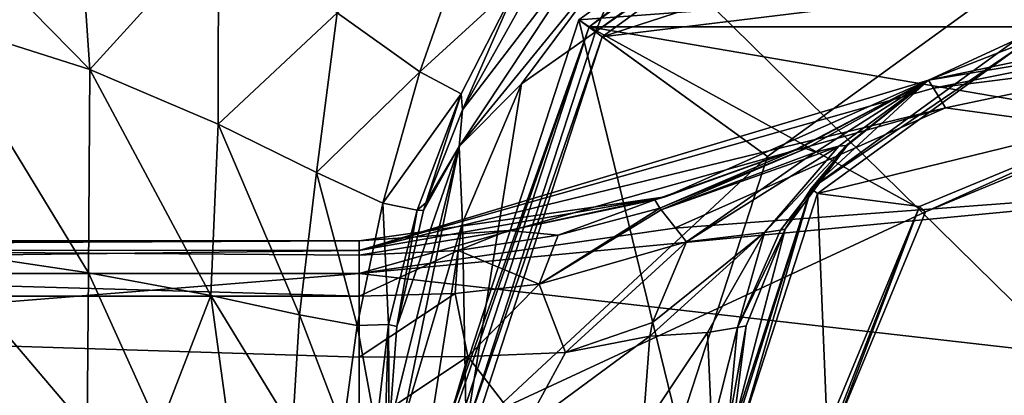
# Model space of a CAD drawing. Units: millimetres. Extents: x -142 to 142, y -30 to 252.
# Drawn here: x -102 to -78, y 1 to 10 of the extents above; entities that cross this region are included whole.
import ezdxf

# ---------------------------------------------------------------- set-up
doc = ezdxf.new("R2010")
doc.units = ezdxf.units.MM
doc.header["$LTSCALE"] = 65.185185
for name, color, linetype in [('1', 7, 'CONTINUOUS'), ('20', 7, 'CONTINUOUS'), ('201', 7, 'CONTINUOUS'), ('203', 7, 'CONTINUOUS'), ('269', 7, 'CONTINUOUS'), ('270', 7, 'CONTINUOUS'), ('272', 7, 'CONTINUOUS'), ('275', 7, 'CONTINUOUS'), ('338', 7, 'CONTINUOUS'), ('342', 7, 'CONTINUOUS'), ('343', 7, 'CONTINUOUS'), ('344', 7, 'CONTINUOUS'), ('346', 7, 'CONTINUOUS'), ('347', 7, 'CONTINUOUS'), ('348', 7, 'CONTINUOUS'), ('354', 7, 'CONTINUOUS'), ('355', 7, 'CONTINUOUS'), ('356', 7, 'CONTINUOUS'), ('357', 7, 'CONTINUOUS'), ('358', 7, 'CONTINUOUS'), ('362', 7, 'CONTINUOUS'), ('365', 7, 'CONTINUOUS'), ('366', 7, 'CONTINUOUS'), ('367', 7, 'CONTINUOUS'), ('372', 7, 'CONTINUOUS'), ('374', 7, 'CONTINUOUS'), ('4', 7, 'CONTINUOUS'), ('42', 7, 'CONTINUOUS'), ('43', 7, 'CONTINUOUS'), ('49', 7, 'CONTINUOUS')]:
    doc.layers.add(name, color=color, linetype=linetype)

msp = doc.modelspace()

# ---------------------------------------------------------------- linework, layer by layer
at = {"layer": '1', "color": 254, "linetype": 'Continuous', "true_color": 0xe6e6e6}
for points in [[(-105, -29.5, -86.5), (-105, 29.5, -86.5), (-45, -29.5, -86.5), (-105, -29.5, -86.5)], [(-45, -29.5, -86.5), (-105, 29.5, -86.5), (-45, 29.5, -86.5), (-45, -29.5, -86.5)]]:
    msp.add_3dface(points, dxfattribs=at)
at = {"layer": '20', "color": 254, "linetype": 'Continuous', "true_color": 0xe6e6e6}
for points in [[(-100.676, 8.778, -80.322), (-101.064, 14.49, -80.699), (-104.459, 12.639, -81.467), (-100.676, 8.778, -80.322)], [(-97.536, 12.24, -78.152), (-101.064, 14.49, -80.699), (-100.676, 8.778, -80.322), (-97.536, 12.24, -78.152)], [(-104.46, 9.984, -81.465), (-100.676, 8.778, -80.322), (-104.459, 12.639, -81.467), (-104.46, 9.984, -81.465)], [(-97.543, 7.45, -77.604), (-97.536, 12.24, -78.152), (-100.676, 8.778, -80.322), (-97.543, 7.45, -77.604)], [(-94.648, 10.164, -75.13), (-97.536, 12.24, -78.152), (-97.543, 7.45, -77.604), (-94.648, 10.164, -75.13)], [(-92.631, 8.727, -71.351), (-91.49, 11.961, -72.086), (-94.648, 10.164, -75.13), (-92.631, 8.727, -71.351)], [(-90.217, 10.939, -67.048), (-91.49, 11.961, -72.086), (-92.631, 8.727, -71.351), (-90.217, 10.939, -67.048)], [(-91.62, 8.188, -66.623), (-90.217, 10.939, -67.048), (-92.631, 8.727, -71.351), (-91.62, 8.188, -66.623)], [(-91.59, 7.795, -61.519), (-90.217, 10.939, -67.048), (-91.62, 8.188, -66.623), (-91.59, 7.795, -61.519)], [(-90.182, 10.309, -61.499), (-90.217, 10.939, -67.048), (-91.59, 7.795, -61.519), (-90.182, 10.309, -61.499)], [(-95.149, 6.264, -74.42), (-94.648, 10.164, -75.13), (-97.543, 7.45, -77.604), (-95.149, 6.264, -74.42)], [(-92.631, 8.727, -71.351), (-94.648, 10.164, -75.13), (-95.149, 6.264, -74.42), (-92.631, 8.727, -71.351)], [(-100.702, 3.82, -80.264), (-104.46, 9.984, -81.465), (-104.462, 4.377, -81.461), (-100.702, 3.82, -80.264)], [(-100.676, 8.778, -80.322), (-104.46, 9.984, -81.465), (-100.702, 3.82, -80.264), (-100.676, 8.778, -80.322)], [(-97.721, 3.269, -77.392), (-100.676, 8.778, -80.322), (-100.702, 3.82, -80.264), (-97.721, 3.269, -77.392)], [(-97.543, 7.45, -77.604), (-100.676, 8.778, -80.322), (-97.721, 3.269, -77.392), (-97.543, 7.45, -77.604)], [(-93.531, 5.515, -70.657), (-92.631, 8.727, -71.351), (-95.149, 6.264, -74.42), (-93.531, 5.515, -70.657)], [(-91.62, 8.188, -66.623), (-92.631, 8.727, -71.351), (-93.531, 5.515, -70.657), (-91.62, 8.188, -66.623)], [(-92.695, 5.345, -66.222), (-91.62, 8.188, -66.623), (-93.531, 5.515, -70.657), (-92.695, 5.345, -66.222)], [(-92.481, 5.529, -61.516), (-91.62, 8.188, -66.623), (-92.695, 5.345, -66.222), (-92.481, 5.529, -61.516)], [(-91.59, 7.795, -61.519), (-91.62, 8.188, -66.623), (-92.481, 5.529, -61.516), (-91.59, 7.795, -61.519)], [(-95.566, 2.793, -73.997), (-97.543, 7.45, -77.604), (-97.721, 3.269, -77.392), (-95.566, 2.793, -73.997)], [(-95.149, 6.264, -74.42), (-97.543, 7.45, -77.604), (-95.566, 2.793, -73.997), (-95.149, 6.264, -74.42)], [(-94.153, 2.532, -70.175), (-95.149, 6.264, -74.42), (-95.566, 2.793, -73.997), (-94.153, 2.532, -70.175)], [(-93.531, 5.515, -70.657), (-95.149, 6.264, -74.42), (-94.153, 2.532, -70.175), (-93.531, 5.515, -70.657)], [(-92.481, 5.529, -61.516), (-92.695, 5.345, -66.222), (-92.541, 5.338, -61.514), (-92.481, 5.529, -61.516)], [(-93.393, 2.556, -65.928), (-93.531, 5.515, -70.657), (-94.153, 2.532, -70.175), (-93.393, 2.556, -65.928)], [(-92.695, 5.345, -66.222), (-93.531, 5.515, -70.657), (-93.393, 2.556, -65.928), (-92.695, 5.345, -66.222)], [(-93.189, 2.505, -61.49), (-92.695, 5.345, -66.222), (-93.393, 2.556, -65.928), (-93.189, 2.505, -61.49)], [(-92.541, 5.338, -61.514), (-92.695, 5.345, -66.222), (-93.189, 2.505, -61.49), (-92.541, 5.338, -61.514)], [(-104.463, 0, -81.461), (-100.738, 0, -80.275), (-104.462, 4.377, -81.461), (-104.463, 0, -81.461)], [(-100.738, 0, -80.275), (-100.702, 3.82, -80.264), (-104.462, 4.377, -81.461), (-100.738, 0, -80.275)], [(-100.738, 0, -80.275), (-98.98, 0, -78.731), (-100.702, 3.82, -80.264), (-100.738, 0, -80.275)], [(-98.98, 0, -78.731), (-97.721, 3.269, -77.392), (-100.702, 3.82, -80.264), (-98.98, 0, -78.731)], [(-98.98, 0, -78.731), (-97.277, 0, -76.63), (-97.721, 3.269, -77.392), (-98.98, 0, -78.731)], [(-97.277, 0, -76.63), (-95.733, 0, -73.897), (-97.721, 3.269, -77.392), (-97.277, 0, -76.63)], [(-95.733, 0, -73.897), (-95.566, 2.793, -73.997), (-97.721, 3.269, -77.392), (-95.733, 0, -73.897)], [(-95.733, 0, -73.897), (-94.494, 0, -70.466), (-95.566, 2.793, -73.997), (-95.733, 0, -73.897)], [(-94.494, 0, -70.466), (-94.153, 2.532, -70.175), (-95.566, 2.793, -73.997), (-94.494, 0, -70.466)], [(-94.494, 0, -70.466), (-93.693, 0, -66.319), (-94.153, 2.532, -70.175), (-94.494, 0, -70.466)], [(-93.693, 0, -66.319), (-93.393, 2.556, -65.928), (-94.153, 2.532, -70.175), (-93.693, 0, -66.319)], [(-93.693, 0, -66.319), (-93.476, 0, -63.98), (-93.393, 2.556, -65.928), (-93.693, 0, -66.319)], [(-93.476, 0, -63.98), (-93.374, 0, -61.476), (-93.393, 2.556, -65.928), (-93.476, 0, -63.98)], [(-93.374, 0, -61.476), (-93.189, 2.505, -61.49), (-93.393, 2.556, -65.928), (-93.374, 0, -61.476)]]:
    msp.add_3dface(points, dxfattribs=at)
at = {"layer": '201', "linetype": 'Continuous'}
for points in [[(-80.155, 15.883, 49), (-88.506, 9.822, 49), (-61.496, 9.824, 49), (-80.155, 15.883, 49)], [(-69.849, 15.885, 49), (-80.155, 15.883, 49), (-61.496, 9.824, 49), (-69.849, 15.885, 49)], [(-88.506, 9.822, 49), (-91.7, 0, 49), (-80.303, 5.303, 49), (-88.506, 9.822, 49)], [(-61.496, 9.824, 49), (-88.506, 9.822, 49), (-75, 7.5, 49), (-61.496, 9.824, 49)], [(-75, 7.5, 49), (-88.506, 9.822, 49), (-80.303, 5.303, 49), (-75, 7.5, 49)], [(-91.7, 0, 49), (-82.5, 0, 49), (-80.303, 5.303, 49), (-91.7, 0, 49)]]:
    msp.add_3dface(points, dxfattribs=at)
at = {"layer": '203', "linetype": 'Continuous'}
for points in [[(-80.253, 16.168, 48.7), (-88.753, 9.992, 48.7), (-88.506, 9.822, 49), (-80.253, 16.168, 48.7)], [(-80.253, 16.168, 48.7), (-88.506, 9.822, 49), (-80.155, 15.883, 49), (-80.253, 16.168, 48.7)], [(-88.753, 9.992, 48.7), (-92, 0, 48.7), (-88.506, 9.822, 49), (-88.753, 9.992, 48.7)], [(-88.506, 9.822, 49), (-92, 0, 48.7), (-91.912, 0, 48.912), (-88.506, 9.822, 49)], [(-91.7, 0, 49), (-88.506, 9.822, 49), (-91.912, 0, 48.912), (-91.7, 0, 49)]]:
    msp.add_3dface(points, dxfattribs=at)
at = {"layer": '269', "color": 7, "linetype": 'Continuous'}
for points in [[(-80.037, 15.502, -52.7), (-88.187, 9.581, -52.7), (-69.963, 15.502, -52.7), (-80.037, 15.502, -52.7)], [(-69.963, 15.502, -52.7), (-88.187, 9.581, -52.7), (-78.498, 10.766, -52.7), (-69.963, 15.502, -52.7)], [(-78.498, 10.766, -52.7), (-88.187, 9.581, -52.7), (-84.158, 6.654, -52.7), (-78.498, 10.766, -52.7)], [(-88.187, 9.581, -52.7), (-91.3, 0, -52.7), (-84.158, 6.654, -52.7), (-88.187, 9.581, -52.7)], [(-84.158, 6.654, -52.7), (-91.3, 0, -52.7), (-86.32, 0, -52.7), (-84.158, 6.654, -52.7)]]:
    msp.add_3dface(points, dxfattribs=at)
at = {"layer": '270', "color": 7, "linetype": 'Continuous'}
for points in [[(-80.1, 15.692, -60.5), (-88.35, 9.697, -60.5), (-80.099, 15.692, -52.9), (-80.1, 15.692, -60.5)], [(-80.099, 15.692, -52.9), (-88.35, 9.697, -60.5), (-88.349, 9.698, -52.9), (-80.099, 15.692, -52.9)], [(-88.35, 9.697, -60.5), (-91.5, 0, -60.5), (-88.349, 9.698, -52.9), (-88.35, 9.697, -60.5)], [(-88.349, 9.698, -52.9), (-91.5, 0, -60.5), (-91.5, 0, -52.9), (-88.349, 9.698, -52.9)]]:
    msp.add_3dface(points, dxfattribs=at)
at = {"layer": '272', "color": 7, "linetype": 'Continuous'}
for points in [[(-80.037, 15.502, -52.7), (-80.099, 15.692, -52.9), (-88.349, 9.698, -52.9), (-80.037, 15.502, -52.7)], [(-88.187, 9.581, -52.7), (-80.037, 15.502, -52.7), (-88.349, 9.698, -52.9), (-88.187, 9.581, -52.7)], [(-88.187, 9.581, -52.7), (-88.349, 9.698, -52.9), (-91.5, 0, -52.9), (-88.187, 9.581, -52.7)], [(-91.3, 0, -52.7), (-88.187, 9.581, -52.7), (-91.5, 0, -52.9), (-91.3, 0, -52.7)]]:
    msp.add_3dface(points, dxfattribs=at)
at = {"layer": '275', "linetype": 'Continuous'}
for points in [[(-84.158, 6.654, -51.5), (-78.498, 10.766, -51.5), (-84.158, 6.654, -52.7), (-84.158, 6.654, -51.5)], [(-78.498, 10.766, -51.5), (-78.498, 10.766, -52.7), (-84.158, 6.654, -52.7), (-78.498, 10.766, -51.5)], [(-86.32, 0, -51.5), (-84.158, 6.654, -51.5), (-86.32, 0, -52.7), (-86.32, 0, -51.5)], [(-84.158, 6.654, -51.5), (-84.158, 6.654, -52.7), (-86.32, 0, -52.7), (-84.158, 6.654, -51.5)]]:
    msp.add_3dface(points, dxfattribs=at)
at = {"layer": '338', "linetype": 'Continuous'}
for points in [[(-141.2, 4.6, 65), (-141.2, 4.6, 70.191), (-94.106, 4.6, 70.191), (-141.2, 4.6, 65)], [(-94.106, 4.6, 65), (-141.2, 4.6, 65), (-94.106, 4.6, 70.191), (-94.106, 4.6, 65)]]:
    msp.add_3dface(points, dxfattribs=at)
at = {"layer": '342', "linetype": 'Continuous'}
for points in [[(-80.235, 8.521, 70.162), (-73.646, 9.908, 70.148), (-80.235, 8.521, 65), (-80.235, 8.521, 70.162)], [(-80.235, 8.521, 65), (-73.646, 9.908, 70.148), (-80.235, 8.521, 61.825), (-80.235, 8.521, 65)], [(-80.235, 8.521, 61.825), (-73.646, 9.908, 70.148), (-80.235, 8.521, 58.65), (-80.235, 8.521, 61.825)], [(-80.235, 8.521, 58.65), (-73.646, 9.908, 70.148), (-80.235, 8.521, 55.475), (-80.235, 8.521, 58.65)], [(-80.235, 8.521, 55.475), (-73.646, 9.908, 70.148), (-80.235, 8.521, 52.3), (-80.235, 8.521, 55.475)], [(-80.235, 8.521, 52.3), (-73.646, 9.908, 70.148), (-76.96, 9.806, 52.3), (-80.235, 8.521, 52.3)]]:
    msp.add_3dface(points, dxfattribs=at)
at = {"layer": '343', "linetype": 'Continuous'}
for points in [[(-80.235, 8.521, 70.162), (-83.466, 6.83, 65), (-86.651, 5.67, 70.185), (-80.235, 8.521, 70.162)], [(-80.235, 8.521, 70.162), (-80.235, 8.521, 65), (-83.466, 6.83, 65), (-80.235, 8.521, 70.162)], [(-83.466, 6.83, 65), (-86.899, 5.599, 65), (-86.651, 5.67, 70.185), (-83.466, 6.83, 65)], [(-94.106, 4.6, 65), (-94.106, 4.6, 70.191), (-86.651, 5.67, 70.185), (-94.106, 4.6, 65)], [(-90.468, 4.851, 65), (-94.106, 4.6, 65), (-86.651, 5.67, 70.185), (-90.468, 4.851, 65)], [(-86.899, 5.599, 65), (-90.468, 4.851, 65), (-86.651, 5.67, 70.185), (-86.899, 5.599, 65)]]:
    msp.add_3dface(points, dxfattribs=at)
at = {"layer": '344', "linetype": 'Continuous'}
for points in [[(-78.034, 9.318, 49.8), (-75, 7.699, 49.8), (-82.934, 5.751, 49.8), (-78.034, 9.318, 49.8)], [(-75, 7.699, 49.8), (-80.453, 5.436, 49.8), (-82.934, 5.751, 49.8), (-75, 7.699, 49.8)], [(-82.7, 0, 49.8), (-84.8, 0, 49.8), (-82.934, 5.751, 49.8), (-82.7, 0, 49.8)], [(-80.453, 5.436, 49.8), (-82.7, 0, 49.8), (-82.934, 5.751, 49.8), (-80.453, 5.436, 49.8)]]:
    msp.add_3dface(points, dxfattribs=at)
at = {"layer": '346', "linetype": 'Continuous'}
for points in [[(-80.235, 8.521, 52.3), (-76.96, 9.806, 52.3), (-78.09, 9.511, 50), (-80.235, 8.521, 52.3)], [(-83.09, 5.878, 50), (-80.235, 8.521, 52.3), (-78.09, 9.511, 50), (-83.09, 5.878, 50)], [(-80.235, 8.521, 52.3), (-83.09, 5.878, 50), (-82.214, 6.925, 52.3), (-80.235, 8.521, 52.3)], [(-82.214, 6.925, 52.3), (-83.09, 5.878, 50), (-83.728, 4.881, 52.3), (-82.214, 6.925, 52.3)], [(-83.09, 5.878, 50), (-85, 0, 50), (-83.728, 4.881, 52.3), (-83.09, 5.878, 50)], [(-83.728, 4.881, 52.3), (-85, 0, 50), (-84.677, 2.522, 52.3), (-83.728, 4.881, 52.3)], [(-85, 0, 50), (-85, 0, 52.3), (-84.677, 2.522, 52.3), (-85, 0, 50)]]:
    msp.add_3dface(points, dxfattribs=at)
at = {"layer": '347', "linetype": 'Continuous'}
for points in [[(-75, 7.5, 49), (-80.303, 5.303, 49), (-75, 7.5, 49.6), (-75, 7.5, 49)], [(-75, 7.5, 49.6), (-80.303, 5.303, 49), (-80.303, 5.303, 49.6), (-75, 7.5, 49.6)], [(-80.303, 5.303, 49), (-82.5, 0, 49), (-80.303, 5.303, 49.6), (-80.303, 5.303, 49)], [(-82.5, 0, 49), (-82.5, 0, 49.6), (-80.303, 5.303, 49.6), (-82.5, 0, 49)]]:
    msp.add_3dface(points, dxfattribs=at)
at = {"layer": '348', "linetype": 'Continuous'}
for points in [[(-141.2, 4.6, 65), (-94.106, 4.6, 65), (-94.106, 4.25, 63.24), (-141.2, 4.6, 65)], [(-141.2, 3.253, 61.747), (-141.2, 4.6, 65), (-94.106, 3.253, 61.747), (-141.2, 3.253, 61.747)], [(-94.106, 3.253, 61.747), (-141.2, 4.6, 65), (-94.106, 4.25, 63.24), (-94.106, 3.253, 61.747)], [(-141.2, 0, 60.4), (-141.2, 3.253, 61.747), (-94.106, 0, 60.4), (-141.2, 0, 60.4)], [(-94.106, 0, 60.4), (-141.2, 3.253, 61.747), (-94.106, 1.76, 60.75), (-94.106, 0, 60.4)], [(-94.106, 1.76, 60.75), (-141.2, 3.253, 61.747), (-94.106, 3.253, 61.747), (-94.106, 1.76, 60.75)]]:
    msp.add_3dface(points, dxfattribs=at)
at = {"layer": '354', "linetype": 'Continuous'}
for points in [[(-86.13, 4.573, 59.561), (-89.078, 1.877, 60.021), (-89.721, 3.539, 61.297), (-86.13, 4.573, 59.561)], [(-86.956, 2.603, 58.91), (-89.078, 1.877, 60.021), (-86.13, 4.573, 59.561), (-86.956, 2.603, 58.91)], [(-89.721, 3.539, 61.297), (-91.456, 1.773, 60.596), (-91.769, 3.317, 61.651), (-89.721, 3.539, 61.297)], [(-89.078, 1.877, 60.021), (-91.456, 1.773, 60.596), (-89.721, 3.539, 61.297), (-89.078, 1.877, 60.021)], [(-94.106, 1.76, 60.75), (-94.106, 3.253, 61.747), (-91.769, 3.317, 61.651), (-94.106, 1.76, 60.75)], [(-91.456, 1.773, 60.596), (-94.106, 1.76, 60.75), (-91.769, 3.317, 61.651), (-91.456, 1.773, 60.596)], [(-87.024, 2.269, 58.855), (-89.078, 1.877, 60.021), (-86.956, 2.603, 58.91), (-87.024, 2.269, 58.855)], [(-87.198, 0, 58.705), (-90.093, 0, 60.023), (-87.024, 2.269, 58.855), (-87.198, 0, 58.705)], [(-90.093, 0, 60.023), (-89.078, 1.877, 60.021), (-87.024, 2.269, 58.855), (-90.093, 0, 60.023)], [(-94.106, 0, 60.4), (-94.106, 1.76, 60.75), (-91.456, 1.773, 60.596), (-94.106, 0, 60.4)], [(-91.981, 0, 60.312), (-94.106, 0, 60.4), (-91.456, 1.773, 60.596), (-91.981, 0, 60.312)], [(-90.093, 0, 60.023), (-91.981, 0, 60.312), (-91.456, 1.773, 60.596), (-90.093, 0, 60.023)], [(-90.093, 0, 60.023), (-91.456, 1.773, 60.596), (-89.078, 1.877, 60.021), (-90.093, 0, 60.023)]]:
    msp.add_3dface(points, dxfattribs=at)
at = {"layer": '355', "linetype": 'Continuous'}
for points in [[(-90.468, 4.851, 65), (-86.899, 5.599, 65), (-89.259, 4.734, 63.01), (-90.468, 4.851, 65)], [(-89.259, 4.734, 63.01), (-86.899, 5.599, 65), (-86.781, 5.397, 62.401), (-89.259, 4.734, 63.01)], [(-89.721, 3.539, 61.297), (-89.259, 4.734, 63.01), (-86.781, 5.397, 62.401), (-89.721, 3.539, 61.297)], [(-89.721, 3.539, 61.297), (-86.781, 5.397, 62.401), (-86.749, 5.354, 62.157), (-89.721, 3.539, 61.297)], [(-86.13, 4.573, 59.561), (-89.721, 3.539, 61.297), (-86.749, 5.354, 62.157), (-86.13, 4.573, 59.561)], [(-94.106, 4.6, 65), (-90.468, 4.851, 65), (-94.106, 4.25, 63.24), (-94.106, 4.6, 65)], [(-94.106, 4.25, 63.24), (-90.468, 4.851, 65), (-91.692, 4.364, 63.209), (-94.106, 4.25, 63.24)], [(-91.692, 4.364, 63.209), (-90.468, 4.851, 65), (-89.259, 4.734, 63.01), (-91.692, 4.364, 63.209)], [(-89.721, 3.539, 61.297), (-91.692, 4.364, 63.209), (-89.259, 4.734, 63.01), (-89.721, 3.539, 61.297)], [(-94.106, 3.253, 61.747), (-94.106, 4.25, 63.24), (-91.692, 4.364, 63.209), (-94.106, 3.253, 61.747)], [(-91.769, 3.317, 61.651), (-94.106, 3.253, 61.747), (-91.692, 4.364, 63.209), (-91.769, 3.317, 61.651)], [(-89.721, 3.539, 61.297), (-91.769, 3.317, 61.651), (-91.692, 4.364, 63.209), (-89.721, 3.539, 61.297)]]:
    msp.add_3dface(points, dxfattribs=at)
at = {"layer": '356', "linetype": 'Continuous'}
for points in [[(-80.235, 8.521, 65), (-80.235, 8.521, 61.825), (-83.466, 6.83, 65), (-80.235, 8.521, 65)], [(-83.466, 6.83, 65), (-80.235, 8.521, 61.825), (-83.413, 6.839, 62.992), (-83.466, 6.83, 65)], [(-83.413, 6.839, 62.992), (-80.235, 8.521, 61.825), (-83.222, 6.853, 60.937), (-83.413, 6.839, 62.992)], [(-80.235, 8.521, 61.825), (-80.235, 8.521, 58.65), (-83.222, 6.853, 60.937), (-80.235, 8.521, 61.825)], [(-83.222, 6.853, 60.937), (-80.235, 8.521, 58.65), (-82.986, 6.767, 58.803), (-83.222, 6.853, 60.937)], [(-86.899, 5.599, 65), (-83.466, 6.83, 65), (-83.413, 6.839, 62.992), (-86.899, 5.599, 65)], [(-86.781, 5.397, 62.401), (-86.899, 5.599, 65), (-83.413, 6.839, 62.992), (-86.781, 5.397, 62.401)], [(-86.749, 5.354, 62.157), (-86.781, 5.397, 62.401), (-83.222, 6.853, 60.937), (-86.749, 5.354, 62.157)], [(-86.781, 5.397, 62.401), (-83.413, 6.839, 62.992), (-83.222, 6.853, 60.937), (-86.781, 5.397, 62.401)], [(-86.749, 5.354, 62.157), (-83.222, 6.853, 60.937), (-82.986, 6.767, 58.803), (-86.749, 5.354, 62.157)], [(-86.749, 5.354, 62.157), (-82.986, 6.767, 58.803), (-83.234, 6.601, 58.84), (-86.749, 5.354, 62.157)], [(-86.13, 4.573, 59.561), (-86.749, 5.354, 62.157), (-83.234, 6.601, 58.84), (-86.13, 4.573, 59.561)]]:
    msp.add_3dface(points, dxfattribs=at)
at = {"layer": '357', "linetype": 'Continuous'}
for points in [[(-80.235, 8.521, 58.65), (-80.235, 8.521, 55.475), (-82.986, 6.767, 58.803), (-80.235, 8.521, 58.65)], [(-82.986, 6.767, 58.803), (-80.235, 8.521, 55.475), (-82.42, 6.908, 56.58), (-82.986, 6.767, 58.803)], [(-82.42, 6.908, 56.58), (-80.235, 8.521, 55.475), (-82.241, 6.928, 54.428), (-82.42, 6.908, 56.58)], [(-80.235, 8.521, 55.475), (-80.235, 8.521, 52.3), (-82.241, 6.928, 54.428), (-80.235, 8.521, 55.475)], [(-80.235, 8.521, 52.3), (-82.214, 6.925, 52.3), (-82.241, 6.928, 54.428), (-80.235, 8.521, 52.3)], [(-86.13, 4.573, 59.561), (-83.234, 6.601, 58.84), (-82.42, 6.908, 56.58), (-86.13, 4.573, 59.561)], [(-86.13, 4.573, 59.561), (-82.42, 6.908, 56.58), (-84.232, 4.799, 56.278), (-86.13, 4.573, 59.561)], [(-82.42, 6.908, 56.58), (-82.241, 6.928, 54.428), (-84.232, 4.799, 56.278), (-82.42, 6.908, 56.58)], [(-84.232, 4.799, 56.278), (-82.241, 6.928, 54.428), (-83.838, 4.863, 54.423), (-84.232, 4.799, 56.278)], [(-82.241, 6.928, 54.428), (-82.214, 6.925, 52.3), (-83.838, 4.863, 54.423), (-82.241, 6.928, 54.428)], [(-82.214, 6.925, 52.3), (-83.728, 4.881, 52.3), (-83.838, 4.863, 54.423), (-82.214, 6.925, 52.3)], [(-83.234, 6.601, 58.84), (-82.986, 6.767, 58.803), (-82.42, 6.908, 56.58), (-83.234, 6.601, 58.84)]]:
    msp.add_3dface(points, dxfattribs=at)
at = {"layer": '358', "linetype": 'Continuous'}
for points in [[(-83.728, 4.881, 52.3), (-84.677, 2.522, 52.3), (-84.884, 2.485, 54.871), (-83.728, 4.881, 52.3)], [(-83.838, 4.863, 54.423), (-83.728, 4.881, 52.3), (-84.884, 2.485, 54.871), (-83.838, 4.863, 54.423)], [(-84.232, 4.799, 56.278), (-83.838, 4.863, 54.423), (-84.884, 2.485, 54.871), (-84.232, 4.799, 56.278)], [(-87.024, 2.269, 58.855), (-86.956, 2.603, 58.91), (-84.232, 4.799, 56.278), (-87.024, 2.269, 58.855)], [(-87.024, 2.269, 58.855), (-84.232, 4.799, 56.278), (-85.62, 2.359, 57.062), (-87.024, 2.269, 58.855)], [(-86.956, 2.603, 58.91), (-86.13, 4.573, 59.561), (-84.232, 4.799, 56.278), (-86.956, 2.603, 58.91)], [(-84.232, 4.799, 56.278), (-84.884, 2.485, 54.871), (-85.62, 2.359, 57.062), (-84.232, 4.799, 56.278)], [(-84.884, 2.485, 54.871), (-85.51, 0, 56.148), (-85.62, 2.359, 57.062), (-84.884, 2.485, 54.871)], [(-85.119, 0, 54.358), (-85.51, 0, 56.148), (-84.884, 2.485, 54.871), (-85.119, 0, 54.358)], [(-84.677, 2.522, 52.3), (-85, 0, 52.3), (-85.119, 0, 54.358), (-84.677, 2.522, 52.3)], [(-84.677, 2.522, 52.3), (-85.119, 0, 54.358), (-84.884, 2.485, 54.871), (-84.677, 2.522, 52.3)], [(-85.51, 0, 56.148), (-87.198, 0, 58.705), (-85.62, 2.359, 57.062), (-85.51, 0, 56.148)], [(-87.198, 0, 58.705), (-87.024, 2.269, 58.855), (-85.62, 2.359, 57.062), (-87.198, 0, 58.705)]]:
    msp.add_3dface(points, dxfattribs=at)
at = {"layer": '362', "linetype": 'Continuous'}
for points in [[(-73.753, 9.124, 70.948), (-79.816, 7.847, 70.962), (-68.259, 6.266, 70.975), (-73.753, 9.124, 70.948)], [(-79.816, 7.847, 70.962), (-86.426, 4.908, 70.985), (-68.259, 6.266, 70.975), (-79.816, 7.847, 70.962)], [(-86.426, 4.908, 70.985), (-94.106, 3.804, 70.991), (-68.259, 6.266, 70.975), (-86.426, 4.908, 70.985)], [(-68.259, 6.266, 70.975), (-94.106, 3.804, 70.991), (-65.818, 0.571, 71), (-68.259, 6.266, 70.975)], [(-141.2, 3.804, 70.991), (-141.2, 0, 71), (-94.106, 3.804, 70.991), (-141.2, 3.804, 70.991)], [(-94.106, 3.804, 70.991), (-141.2, 0, 71), (-65.818, 0.571, 71), (-94.106, 3.804, 70.991)]]:
    msp.add_3dface(points, dxfattribs=at)
at = {"layer": '365', "linetype": 'Continuous'}
for points in [[(-73.646, 9.908, 70.148), (-80.235, 8.521, 70.162), (-73.476, 9.653, 70.708), (-73.646, 9.908, 70.148)], [(-73.476, 9.653, 70.708), (-80.235, 8.521, 70.162), (-80.112, 8.326, 70.722), (-73.476, 9.653, 70.708)], [(-73.753, 9.124, 70.948), (-73.476, 9.653, 70.708), (-80.112, 8.326, 70.722), (-73.753, 9.124, 70.948)], [(-79.816, 7.847, 70.962), (-73.753, 9.124, 70.948), (-80.112, 8.326, 70.722), (-79.816, 7.847, 70.962)]]:
    msp.add_3dface(points, dxfattribs=at)
at = {"layer": '366', "linetype": 'Continuous'}
for points in [[(-80.235, 8.521, 70.162), (-86.651, 5.67, 70.185), (-94.106, 4.367, 70.755), (-80.235, 8.521, 70.162)], [(-80.112, 8.326, 70.722), (-80.235, 8.521, 70.162), (-94.106, 4.367, 70.755), (-80.112, 8.326, 70.722)], [(-79.816, 7.847, 70.962), (-80.112, 8.326, 70.722), (-94.106, 4.367, 70.755), (-79.816, 7.847, 70.962)], [(-94.106, 3.804, 70.991), (-86.426, 4.908, 70.985), (-79.816, 7.847, 70.962), (-94.106, 3.804, 70.991)], [(-94.106, 3.804, 70.991), (-79.816, 7.847, 70.962), (-94.106, 4.367, 70.755), (-94.106, 3.804, 70.991)], [(-86.651, 5.67, 70.185), (-94.106, 4.6, 70.191), (-94.106, 4.367, 70.755), (-86.651, 5.67, 70.185)]]:
    msp.add_3dface(points, dxfattribs=at)
at = {"layer": '367', "linetype": 'Continuous'}
for points in [[(-94.106, 4.6, 70.191), (-141.2, 4.6, 70.191), (-141.2, 4.441, 70.67), (-94.106, 4.6, 70.191)], [(-94.106, 4.367, 70.755), (-94.106, 4.6, 70.191), (-141.2, 4.369, 70.753), (-94.106, 4.367, 70.755)], [(-141.2, 4.369, 70.753), (-94.106, 4.6, 70.191), (-141.2, 4.441, 70.67), (-141.2, 4.369, 70.753)], [(-141.2, 3.804, 70.991), (-94.106, 4.367, 70.755), (-141.2, 4.369, 70.753), (-141.2, 3.804, 70.991)], [(-141.2, 3.804, 70.991), (-94.106, 3.804, 70.991), (-94.106, 4.367, 70.755), (-141.2, 3.804, 70.991)]]:
    msp.add_3dface(points, dxfattribs=at)
at = {"layer": '372', "linetype": 'Continuous'}
for points in [[(-78.034, 9.318, 49.8), (-83.09, 5.878, 50), (-78.09, 9.511, 50), (-78.034, 9.318, 49.8)], [(-78.034, 9.318, 49.8), (-82.934, 5.751, 49.8), (-83.09, 5.878, 50), (-78.034, 9.318, 49.8)], [(-85, 0, 50), (-83.09, 5.878, 50), (-84.941, 0, 49.859), (-85, 0, 50)], [(-83.09, 5.878, 50), (-84.8, 0, 49.8), (-84.941, 0, 49.859), (-83.09, 5.878, 50)], [(-82.934, 5.751, 49.8), (-84.8, 0, 49.8), (-83.09, 5.878, 50), (-82.934, 5.751, 49.8)]]:
    msp.add_3dface(points, dxfattribs=at)
at = {"layer": '374', "linetype": 'Continuous'}
for points in [[(-80.453, 5.436, 49.8), (-75, 7.699, 49.8), (-80.303, 5.303, 49.6), (-80.453, 5.436, 49.8)], [(-75, 7.699, 49.8), (-75, 7.5, 49.6), (-80.303, 5.303, 49.6), (-75, 7.699, 49.8)], [(-82.7, 0, 49.8), (-80.453, 5.436, 49.8), (-82.559, 0, 49.741), (-82.7, 0, 49.8)], [(-80.453, 5.436, 49.8), (-82.5, 0, 49.6), (-82.559, 0, 49.741), (-80.453, 5.436, 49.8)], [(-82.5, 0, 49.6), (-80.453, 5.436, 49.8), (-80.303, 5.303, 49.6), (-82.5, 0, 49.6)]]:
    msp.add_3dface(points, dxfattribs=at)
at = {"layer": '4', "color": 254, "linetype": 'Continuous', "true_color": 0xe6e6e6}
for points in [[(-80.1, 15.692, -60.5), (-87.285, 12.285, -60.5), (-88.35, 9.697, -60.5), (-80.1, 15.692, -60.5)], [(-87.285, 12.285, -60.5), (-90.15, 8.43, -60.5), (-88.35, 9.697, -60.5), (-87.285, 12.285, -60.5)], [(-88.35, 9.697, -60.5), (-90.15, 8.43, -60.5), (-91.5, 0, -60.5), (-88.35, 9.697, -60.5)], [(-90.15, 8.43, -60.5), (-91.587, 5.04, -60.5), (-91.5, 0, -60.5), (-90.15, 8.43, -60.5)], [(-91.587, 5.04, -60.5), (-92.374, 0, -60.5), (-91.5, 0, -60.5), (-91.587, 5.04, -60.5)]]:
    msp.add_3dface(points, dxfattribs=at)
at = {"layer": '42', "color": 254, "linetype": 'Continuous', "true_color": 0xe6e6e6}
for points in [[(-87.285, 12.285, -60.5), (-87.779, 12.779, -60.784), (-91.67, 6.904, -60.8), (-87.285, 12.285, -60.5)], [(-87.779, 12.779, -60.784), (-91.59, 7.795, -61.519), (-91.67, 6.904, -60.8), (-87.779, 12.779, -60.784)], [(-90.182, 10.309, -61.499), (-91.59, 7.795, -61.519), (-87.779, 12.779, -60.784), (-90.182, 10.309, -61.499)], [(-90.15, 8.43, -60.5), (-87.285, 12.285, -60.5), (-91.67, 6.904, -60.8), (-90.15, 8.43, -60.5)], [(-91.587, 5.04, -60.5), (-90.15, 8.43, -60.5), (-91.67, 6.904, -60.8), (-91.587, 5.04, -60.5)], [(-91.59, 7.795, -61.519), (-92.481, 5.529, -61.516), (-91.67, 6.904, -60.8), (-91.59, 7.795, -61.519)], [(-93.189, 2.505, -61.49), (-93.374, 0, -61.476), (-91.67, 6.904, -60.8), (-93.189, 2.505, -61.49)], [(-93.374, 0, -61.476), (-93.088, 0, -60.8), (-91.67, 6.904, -60.8), (-93.374, 0, -61.476)], [(-92.541, 5.338, -61.514), (-93.189, 2.505, -61.49), (-91.67, 6.904, -60.8), (-92.541, 5.338, -61.514)], [(-93.088, 0, -60.8), (-91.587, 5.04, -60.5), (-91.67, 6.904, -60.8), (-93.088, 0, -60.8)], [(-92.481, 5.529, -61.516), (-92.541, 5.338, -61.514), (-91.67, 6.904, -60.8), (-92.481, 5.529, -61.516)], [(-92.374, 0, -60.5), (-91.587, 5.04, -60.5), (-93.088, 0, -60.8), (-92.374, 0, -60.5)]]:
    msp.add_3dface(points, dxfattribs=at)
at = {"layer": '43', "color": 1, "linetype": 'Continuous'}
for points in [[(-88.752, 9.993, -51.5), (-80.253, 16.168, -51.5), (-78.498, 10.766, -51.5), (-88.752, 9.993, -51.5)], [(-69.747, 16.168, -51.5), (-61.248, 9.993, -51.5), (-80.253, 16.168, -51.5), (-69.747, 16.168, -51.5)], [(-80.253, 16.168, -51.5), (-61.248, 9.993, -51.5), (-71.502, 10.766, -51.5), (-80.253, 16.168, -51.5)], [(-84.158, 6.654, -51.5), (-88.752, 9.993, -51.5), (-78.498, 10.766, -51.5), (-84.158, 6.654, -51.5)], [(-92, 0, -51.5), (-88.752, 9.993, -51.5), (-86.32, 0, -51.5), (-92, 0, -51.5)], [(-86.32, 0, -51.5), (-88.752, 9.993, -51.5), (-84.158, 6.654, -51.5), (-86.32, 0, -51.5)]]:
    msp.add_3dface(points, dxfattribs=at)
at = {"layer": '49', "linetype": 'Continuous'}
for points in [[(-80.253, 16.168, 48.7), (-88.752, 9.993, -51.5), (-88.753, 9.992, 48.7), (-80.253, 16.168, 48.7)], [(-80.253, 16.168, -51.5), (-88.752, 9.993, -51.5), (-80.253, 16.168, 48.7), (-80.253, 16.168, -51.5)], [(-88.752, 9.993, -51.5), (-92, 0, -51.5), (-88.753, 9.992, 48.7), (-88.752, 9.993, -51.5)], [(-92, 0, -51.5), (-92, 0, 48.7), (-88.753, 9.992, 48.7), (-92, 0, -51.5)]]:
    msp.add_3dface(points, dxfattribs=at)

doc.saveas('drawing.dxf')
